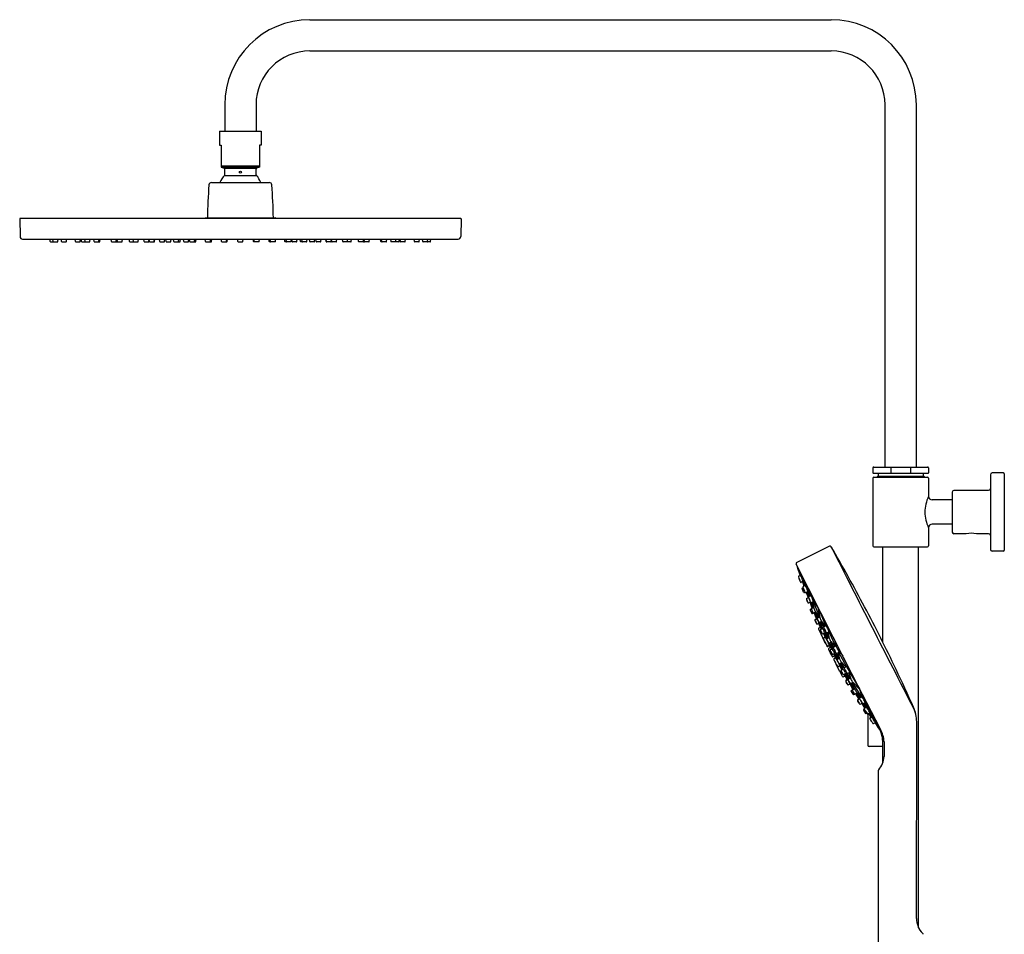
# Model space of a CAD drawing. Units: inches. Extents: x 7217.4 to 7239.8, y 154.5 to 210.2.
# Drawn here: x 7217.4 to 7239.8, y 189.5 to 210.2 of the extents above; entities that cross this region are included whole.
import ezdxf

# ---------------------------------------------------------------- set-up
doc = ezdxf.new("R2010")
doc.units = ezdxf.units.IN
doc.header["$LTSCALE"] = 0.64311
doc.header["$MEASUREMENT"] = 0
doc.layers.get('0').update_dxf_attribs({"color": 255, "linetype": 'CONTINUOUS'})

msp = doc.modelspace()

# ---------------------------------------------------------------- linework, layer by layer
for p, q in [((7224.02, 210.211), (7235.831, 210.211)), ((7224.02, 209.503), (7235.831, 209.503)), ((7222.091, 208.282), (7222.091, 207.683)), ((7222.8, 208.282), (7222.8, 207.683)), ((7237.052, 200.074), (7237.052, 208.282)), ((7237.76, 200.074), (7237.76, 208.282)), ((7221.973, 207.683), (7222.918, 207.683)), ((7221.973, 207.683), (7221.973, 207.368)), ((7222.918, 207.683), (7222.918, 207.368)), ((7221.973, 207.368), (7222.012, 207.368)), ((7222.012, 207.368), (7222.012, 206.868)), ((7222.918, 207.368), (7222.879, 207.368)), ((7222.879, 207.368), (7222.879, 206.868)), ((7222.012, 206.896), (7222.879, 206.896)), ((7222.012, 206.877), (7222.879, 206.877)), ((7222.012, 206.868), (7222.078, 206.844)), ((7222.078, 206.844), (7222.813, 206.844)), ((7222.091, 206.698), (7222.091, 206.825)), ((7222.8, 206.698), (7222.8, 206.825)), ((7222.879, 206.868), (7222.813, 206.844)), ((7222.086, 206.684), (7222.805, 206.684)), ((7221.791, 206.522), (7223.1, 206.522)), ((7217.446, 205.695), (7217.453, 205.296)), ((7217.462, 205.711), (7227.43, 205.711)), ((7221.646, 205.711), (7221.658, 205.722)), ((7221.658, 205.722), (7223.233, 205.722)), ((7223.245, 205.711), (7223.233, 205.722)), ((7227.445, 205.695), (7227.438, 205.296)), ((7217.512, 205.238), (7227.379, 205.238)), ((7218.139, 205.186), (7218.134, 205.238)), ((7218.204, 205.186), (7218.199, 205.238)), ((7218.312, 205.186), (7218.318, 205.238)), ((7218.396, 205.186), (7218.39, 205.238)), ((7218.504, 205.186), (7218.51, 205.238)), ((7218.709, 205.186), (7218.704, 205.238)), ((7218.817, 205.186), (7218.823, 205.238)), ((7218.848, 205.186), (7218.843, 205.238)), ((7218.926, 205.186), (7218.92, 205.238)), ((7219.034, 205.186), (7219.039, 205.238)), ((7219.134, 205.186), (7219.129, 205.238)), ((7219.242, 205.186), (7219.248, 205.238)), ((7219.262, 205.186), (7219.268, 205.238)), ((7219.525, 205.186), (7219.52, 205.238)), ((7219.633, 205.186), (7219.638, 205.238)), ((7219.653, 205.186), (7219.648, 205.238)), ((7219.658, 205.186), (7219.653, 205.238)), ((7219.767, 205.186), (7219.772, 205.238)), ((7219.937, 205.186), (7219.931, 205.238)), ((7220.021, 205.186), (7220.015, 205.238)), ((7220.129, 205.186), (7220.134, 205.238)), ((7220.265, 205.186), (7220.26, 205.238)), ((7220.374, 205.186), (7220.379, 205.238)), ((7220.387, 205.186), (7220.382, 205.238)), ((7220.495, 205.186), (7220.501, 205.238)), ((7220.502, 205.186), (7220.507, 205.238)), ((7220.62, 205.186), (7220.615, 205.238)), ((7220.728, 205.186), (7220.733, 205.238)), ((7220.763, 205.186), (7220.758, 205.238)), ((7220.871, 205.186), (7220.876, 205.238)), ((7220.937, 205.186), (7220.932, 205.238)), ((7221.045, 205.186), (7221.051, 205.238)), ((7221.082, 205.186), (7221.088, 205.238)), ((7221.164, 205.186), (7221.158, 205.238)), ((7221.272, 205.186), (7221.278, 205.238)), ((7221.297, 205.186), (7221.291, 205.238)), ((7221.404, 205.186), (7221.41, 205.238)), ((7221.436, 205.186), (7221.442, 205.238)), ((7221.653, 205.186), (7221.648, 205.238)), ((7221.766, 205.186), (7221.771, 205.238)), ((7221.791, 205.186), (7221.796, 205.238)), ((7222.021, 205.186), (7222.016, 205.238)), ((7222.13, 205.186), (7222.136, 205.238)), ((7222.145, 205.186), (7222.151, 205.238)), ((7222.391, 205.186), (7222.386, 205.238)), ((7222.5, 205.186), (7222.505, 205.238)), ((7222.746, 205.186), (7222.74, 205.238)), ((7222.761, 205.186), (7222.755, 205.238)), ((7222.87, 205.186), (7222.875, 205.238)), ((7223.1, 205.186), (7223.095, 205.238)), ((7223.125, 205.186), (7223.12, 205.238)), ((7223.238, 205.186), (7223.243, 205.238)), ((7223.455, 205.186), (7223.449, 205.238)), ((7223.487, 205.186), (7223.481, 205.238)), ((7223.594, 205.186), (7223.6, 205.238)), ((7223.619, 205.186), (7223.613, 205.238)), ((7223.727, 205.186), (7223.733, 205.238)), ((7223.809, 205.186), (7223.803, 205.238)), ((7223.846, 205.186), (7223.84, 205.238)), ((7223.954, 205.186), (7223.959, 205.238)), ((7224.02, 205.186), (7224.015, 205.238)), ((7224.128, 205.186), (7224.133, 205.238)), ((7224.163, 205.186), (7224.158, 205.238)), ((7224.271, 205.186), (7224.277, 205.238)), ((7224.389, 205.186), (7224.384, 205.238)), ((7224.396, 205.186), (7224.39, 205.238)), ((7224.504, 205.186), (7224.51, 205.238)), ((7224.517, 205.186), (7224.512, 205.238)), ((7224.626, 205.186), (7224.631, 205.238)), ((7224.763, 205.186), (7224.757, 205.238)), ((7224.87, 205.186), (7224.876, 205.238)), ((7224.955, 205.186), (7224.96, 205.238)), ((7225.124, 205.186), (7225.119, 205.238)), ((7225.233, 205.186), (7225.238, 205.238)), ((7225.238, 205.186), (7225.243, 205.238)), ((7225.258, 205.186), (7225.253, 205.238)), ((7225.366, 205.186), (7225.371, 205.238)), ((7225.629, 205.186), (7225.623, 205.238)), ((7225.649, 205.186), (7225.643, 205.238)), ((7225.757, 205.186), (7225.762, 205.238)), ((7225.858, 205.186), (7225.852, 205.238)), ((7225.965, 205.186), (7225.971, 205.238)), ((7226.043, 205.186), (7226.048, 205.238)), ((7226.074, 205.186), (7226.068, 205.238)), ((7226.182, 205.186), (7226.187, 205.238)), ((7226.387, 205.186), (7226.381, 205.238)), ((7226.495, 205.186), (7226.501, 205.238)), ((7226.579, 205.186), (7226.573, 205.238)), ((7226.687, 205.186), (7226.693, 205.238)), ((7226.752, 205.186), (7226.757, 205.238)), ((7218.147, 205.179), (7218.304, 205.179)), ((7218.404, 205.179), (7218.496, 205.179)), ((7218.717, 205.179), (7218.809, 205.179)), ((7218.856, 205.179), (7219.026, 205.179)), ((7219.142, 205.179), (7219.255, 205.179)), ((7219.533, 205.179), (7219.759, 205.179)), ((7219.944, 205.179), (7220.121, 205.179)), ((7220.273, 205.179), (7220.366, 205.179)), ((7220.395, 205.179), (7220.494, 205.179)), ((7220.628, 205.179), (7220.72, 205.179)), ((7220.771, 205.179), (7220.863, 205.179)), ((7220.945, 205.179), (7221.074, 205.179)), ((7221.172, 205.179), (7221.264, 205.179)), ((7221.305, 205.179), (7221.428, 205.179)), ((7221.661, 205.179), (7221.783, 205.179)), ((7222.029, 205.179), (7222.137, 205.179)), ((7222.399, 205.179), (7222.492, 205.179)), ((7222.862, 205.179), (7222.754, 205.179)), ((7223.23, 205.179), (7223.108, 205.179)), ((7223.586, 205.179), (7223.463, 205.179)), ((7223.719, 205.179), (7223.627, 205.179)), ((7223.946, 205.179), (7223.817, 205.179)), ((7224.12, 205.179), (7224.028, 205.179)), ((7224.263, 205.179), (7224.171, 205.179)), ((7224.496, 205.179), (7224.397, 205.179)), ((7224.618, 205.179), (7224.525, 205.179)), ((7224.947, 205.179), (7224.771, 205.179)), ((7225.358, 205.179), (7225.132, 205.179)), ((7225.749, 205.179), (7225.637, 205.179)), ((7226.035, 205.179), (7225.865, 205.179)), ((7226.174, 205.179), (7226.082, 205.179)), ((7226.487, 205.179), (7226.395, 205.179)), ((7226.744, 205.179), (7226.587, 205.179)), ((7236.776, 200.054), (7236.776, 199.944)), ((7236.784, 199.936), (7238.028, 199.936)), ((7236.796, 200.074), (7238.016, 200.074)), ((7236.894, 199.936), (7236.894, 199.867)), ((7237.184, 200.059), (7237.184, 199.944)), ((7237.629, 200.059), (7237.629, 199.944)), ((7237.918, 199.936), (7237.918, 199.867)), ((7238.036, 200.054), (7238.036, 199.944)), ((7239.438, 199.9), (7239.438, 198.208)), ((7239.733, 199.94), (7239.477, 199.94)), ((7239.753, 199.92), (7239.753, 198.188)), ((7236.776, 199.822), (7236.776, 198.286)), ((7236.796, 199.841), (7238.016, 199.841)), ((7236.861, 199.841), (7236.886, 199.867)), ((7236.886, 199.867), (7237.926, 199.867)), ((7237.951, 199.841), (7237.926, 199.867)), ((7238.036, 199.822), (7238.036, 199.408)), ((7238.572, 199.507), (7238.572, 198.601)), ((7239.398, 199.546), (7238.611, 199.546)), ((7238.572, 199.33), (7238.115, 199.33)), ((7238.572, 198.778), (7238.115, 198.778)), ((7238.036, 198.7), (7238.036, 198.286)), ((7238.888, 198.562), (7238.611, 198.562)), ((7239.398, 198.562), (7239.121, 198.562)), ((7235.792, 198.281), (7235.05, 197.91)), ((7236.796, 198.267), (7238.016, 198.267)), ((7237.001, 196.101), (7237.001, 198.267)), ((7237.812, 189.632), (7237.812, 198.267)), ((7239.733, 198.168), (7239.477, 198.168)), ((7236.155, 195.669), (7235.037, 197.87)), ((7235.07, 197.795), (7236.936, 194.138)), ((7235.13, 197.622), (7235.07, 197.795)), ((7235.142, 197.614), (7235.119, 197.7)), ((7235.093, 197.603), (7235.137, 197.626)), ((7235.148, 197.463), (7235.192, 197.484)), ((7235.234, 197.41), (7235.15, 197.638)), ((7235.18, 197.477), (7235.151, 197.463)), ((7235.18, 197.478), (7235.214, 197.378)), ((7235.185, 197.508), (7235.237, 197.39)), ((7235.217, 197.38), (7235.186, 197.481)), ((7235.195, 197.467), (7235.224, 197.383)), ((7235.225, 197.491), (7235.253, 197.376)), ((7235.205, 197.24), (7235.172, 197.32)), ((7235.178, 197.335), (7235.194, 197.344)), ((7235.197, 197.369), (7235.246, 197.395)), ((7235.222, 197.234), (7235.234, 197.24)), ((7235.253, 197.229), (7235.3, 197.252)), ((7235.267, 197.233), (7235.259, 197.229)), ((7235.314, 197.118), (7235.267, 197.236)), ((7235.267, 197.233), (7235.311, 197.117)), ((7235.357, 197.185), (7235.272, 197.399)), ((7235.274, 197.239), (7235.31, 197.137)), ((7235.316, 197.139), (7235.288, 197.246)), ((7235.291, 197.28), (7235.357, 197.163)), ((7235.301, 197.234), (7235.332, 197.15)), ((7235.274, 197.097), (7235.318, 197.12)), ((7235.318, 196.995), (7235.359, 197.016)), ((7235.32, 196.995), (7235.351, 197.01)), ((7235.321, 197.144), (7235.37, 197.171)), ((7235.351, 197.012), (7235.395, 196.893)), ((7235.403, 196.876), (7235.354, 197.013)), ((7235.356, 197.014), (7235.361, 197.003)), ((7235.357, 197.022), (7235.425, 196.887)), ((7235.379, 197.006), (7235.427, 197.029)), ((7235.423, 196.908), (7235.385, 197.009)), ((7235.41, 197.021), (7235.441, 196.879)), ((7235.417, 197.059), (7235.529, 196.895)), ((7235.428, 197.011), (7235.556, 196.693)), ((7235.357, 196.838), (7235.393, 196.759)), ((7235.362, 196.854), (7235.384, 196.865)), ((7235.388, 196.868), (7235.434, 196.893)), ((7235.409, 196.753), (7235.445, 196.771)), ((7235.434, 196.767), (7235.476, 196.788)), ((7235.445, 196.77), (7235.44, 196.767)), ((7235.504, 196.639), (7235.444, 196.772)), ((7235.501, 196.637), (7235.451, 196.754)), ((7235.499, 196.658), (7235.452, 196.776)), ((7235.467, 196.783), (7235.516, 196.624)), ((7235.471, 196.804), (7235.556, 196.667)), ((7235.529, 196.652), (7235.479, 196.77)), ((7235.529, 196.895), (7235.576, 196.661)), ((7235.702, 196.497), (7235.567, 196.82)), ((7235.467, 196.62), (7235.509, 196.641)), ((7235.515, 196.519), (7235.553, 196.538)), ((7235.517, 196.519), (7235.546, 196.534)), ((7235.57, 196.674), (7235.521, 196.648)), ((7235.545, 196.556), (7235.625, 196.413)), ((7235.545, 196.535), (7235.577, 196.462)), ((7235.548, 196.536), (7235.603, 196.402)), ((7235.616, 196.572), (7235.568, 196.549)), ((7235.623, 196.433), (7235.573, 196.551)), ((7235.642, 196.406), (7235.6, 196.564)), ((7235.696, 196.473), (7235.61, 196.586)), ((7235.618, 196.548), (7235.661, 196.453)), ((7235.54, 196.408), (7235.594, 196.296)), ((7235.545, 196.424), (7235.586, 196.445)), ((7235.558, 196.521), (7235.61, 196.406)), ((7235.591, 196.396), (7235.637, 196.419)), ((7235.616, 196.316), (7235.6, 196.308)), ((7235.64, 196.296), (7235.683, 196.317)), ((7235.657, 196.304), (7235.69, 196.232)), ((7235.666, 196.457), (7235.717, 196.484)), ((7235.719, 196.179), (7235.672, 196.312)), ((7235.678, 196.328), (7235.767, 196.198)), ((7235.721, 196.32), (7235.768, 196.218)), ((7235.73, 196.321), (7235.781, 196.346)), ((7235.79, 196.189), (7235.759, 196.335)), ((7235.783, 196.327), (7235.924, 196.034)), ((7235.595, 196.292), (7235.674, 196.131)), ((7235.701, 196.216), (7235.66, 196.195)), ((7235.685, 196.298), (7235.74, 196.184)), ((7235.781, 196.205), (7235.734, 196.181)), ((7235.83, 196.105), (7235.784, 196.082)), ((7235.843, 195.969), (7235.788, 196.084)), ((7235.815, 196.097), (7235.864, 195.939)), ((7235.823, 196.122), (7235.916, 196.009)), ((7235.832, 196.085), (7235.882, 195.988)), ((7235.952, 195.998), (7235.919, 196.131)), ((7235.79, 196.031), (7235.751, 196.011)), ((7235.788, 196.028), (7235.754, 196.011)), ((7235.773, 196.068), (7235.846, 195.95)), ((7235.814, 195.985), (7235.773, 195.964)), ((7235.796, 196.012), (7235.81, 195.983)), ((7235.856, 195.955), (7235.814, 195.933)), ((7235.938, 196.021), (7235.887, 195.994)), ((7236.001, 195.731), (7235.902, 195.865)), ((7236.012, 195.876), (7235.959, 195.851)), ((7236.025, 195.723), (7235.989, 195.865)), ((7236.001, 195.901), (7236.092, 195.793)), ((7236.167, 195.57), (7236.014, 195.857)), ((7235.91, 195.849), (7235.868, 195.828)), ((7235.91, 195.797), (7235.869, 195.777)), ((7235.932, 195.751), (7235.894, 195.731)), ((7235.929, 195.75), (7235.895, 195.733)), ((7235.952, 195.714), (7235.9, 195.844)), ((7235.92, 195.766), (7235.906, 195.795)), ((7235.914, 195.83), (7235.974, 195.718)), ((7236.001, 195.753), (7235.952, 195.85)), ((7236.015, 195.739), (7235.969, 195.715)), ((7236.068, 195.64), (7236.021, 195.617)), ((7236.105, 195.485), (7236.053, 195.633)), ((7236.06, 195.657), (7236.159, 195.545)), ((7236.433, 195.125), (7236.155, 195.669)), ((7236.155, 195.669), (7236.155, 195.669)), ((7236.028, 195.439), (7235.944, 195.598)), ((7236.029, 195.569), (7235.988, 195.549)), ((7236.01, 195.606), (7236.089, 195.489)), ((7236.086, 195.508), (7236.026, 195.62)), ((7236.089, 195.326), (7236.031, 195.435)), ((7236.074, 195.482), (7236.035, 195.551)), ((7236.06, 195.442), (7236.044, 195.434)), ((7236.057, 195.473), (7236.1, 195.495)), ((7236.125, 195.524), (7236.07, 195.622)), ((7236.131, 195.53), (7236.181, 195.557)), ((7236.147, 195.41), (7236.25, 195.282)), ((7236.202, 195.399), (7236.255, 195.424)), ((7236.233, 195.414), (7236.274, 195.278)), ((7236.105, 195.321), (7236.146, 195.341)), ((7236.109, 195.375), (7236.155, 195.397)), ((7236.197, 195.257), (7236.122, 195.381)), ((7236.191, 195.274), (7236.129, 195.384)), ((7236.211, 195.243), (7236.144, 195.392)), ((7236.194, 195.256), (7236.154, 195.324)), ((7236.159, 195.378), (7236.224, 195.268)), ((7236.164, 195.24), (7236.202, 195.259)), ((7236.165, 195.242), (7236.194, 195.257)), ((7236.248, 195.306), (7236.197, 195.398)), ((7236.266, 195.29), (7236.219, 195.266)), ((7236.257, 195.404), (7236.47, 195.051)), ((7236.321, 195.193), (7236.272, 195.169)), ((7236.367, 195.036), (7236.307, 195.186)), ((7236.48, 195.031), (7236.315, 195.206)), ((7236.217, 195.142), (7236.259, 195.163)), ((7236.348, 195.045), (7236.249, 195.179)), ((7236.251, 195.159), (7236.316, 195.05)), ((7236.254, 195.161), (7236.326, 195.034)), ((7236.266, 195.145), (7236.334, 195.037)), ((7236.28, 195.173), (7236.345, 195.063)), ((7236.328, 194.924), (7236.285, 195)), ((7236.29, 195.017), (7236.326, 195.035)), ((7236.316, 195.028), (7236.358, 195.05)), ((7236.325, 195.036), (7236.32, 195.033)), ((7236.51, 194.88), (7236.329, 195.17)), ((7236.507, 194.859), (7236.41, 194.968)), ((7236.944, 194.133), (7236.433, 195.125)), ((7236.541, 194.842), (7236.48, 195.031)), ((7236.343, 194.919), (7236.366, 194.93)), ((7236.371, 194.932), (7236.418, 194.955)), ((7236.386, 194.939), (7236.467, 194.818)), ((7236.464, 194.817), (7236.395, 194.923)), ((7236.476, 194.816), (7236.408, 194.95)), ((7236.423, 194.937), (7236.482, 194.846)), ((7236.432, 194.8), (7236.473, 194.821)), ((7236.433, 194.802), (7236.463, 194.818)), ((7236.47, 194.819), (7236.463, 194.831)), ((7236.476, 194.843), (7236.523, 194.868)), ((7236.554, 194.714), (7236.604, 194.739)), ((7236.488, 194.704), (7236.532, 194.726)), ((7236.594, 194.618), (7236.526, 194.723)), ((7236.529, 194.724), (7236.596, 194.617)), ((7236.603, 194.62), (7236.541, 194.709)), ((7236.546, 194.713), (7236.616, 194.627)), ((7236.563, 194.564), (7236.608, 194.491)), ((7236.614, 194.645), (7236.565, 194.72)), ((7236.568, 194.581), (7236.58, 194.588)), ((7236.582, 194.61), (7236.628, 194.634)), ((7236.594, 194.618), (7236.586, 194.615)), ((7236.645, 194.61), (7236.59, 194.732)), ((7236.608, 194.719), (7236.774, 194.455)), ((7236.8, 194.405), (7236.701, 194.523)), ((7236.623, 194.486), (7236.64, 194.494)), ((7236.66, 194.481), (7236.661, 193.771)), ((7236.662, 194.482), (7236.712, 194.506)), ((7236.74, 194.403), (7236.68, 194.49)), ((7236.682, 194.492), (7236.746, 194.407)), ((7236.739, 194.422), (7236.689, 194.495)), ((7236.767, 194.389), (7236.703, 194.501)), ((7236.708, 194.387), (7236.752, 194.41)), ((7236.739, 194.404), (7236.71, 194.389)), ((7236.717, 194.487), (7236.893, 194.221)), ((7236.827, 194.293), (7236.911, 194.187)), ((7237.766, 189.846), (7237.768, 194.303)), ((7236.789, 194.26), (7236.834, 194.282)), ((7237.002, 193.372), (7237, 194.007)), ((7237.029, 193.848), (7237.029, 193.513)), ((7236.989, 193.74), (7236.69, 193.742)), ((7236.899, 188.915), (7236.899, 193.196))]:
    msp.add_line(p, q)
msp.add_circle((7222.446, 206.758), 0.0236)
for centre, radius, start, end in [((7224.02, 208.282), 1.929, 90, 180), ((7235.831, 208.282), 1.929, 0, 90), ((7224.02, 208.282), 1.22, 90, 180), ((7235.831, 208.282), 1.22, 0, 90), ((7222.072, 206.825), 0.0197, 360, 69.9997), ((7222.82, 206.825), 0.0197, 110.0003, 180), ((7222.446, 206.342), 0.496, 136.4854, 158.8229), ((7222.072, 206.698), 0.0197, 316.4854, 360), ((7222.82, 206.698), 0.0197, 180, 223.5146), ((7222.446, 206.342), 0.496, 21.1771, 43.5146), ((7233.857, 205.524), 12.161, 175.5518, 179.0651), ((7221.791, 206.463), 0.059, 90, 175.5518), ((7223.1, 206.463), 0.059, 4.4482, 90), ((7211.034, 205.524), 12.161, 0.9349, 4.4482), ((7217.462, 205.695), 0.0157, 90, 181), ((7227.43, 205.695), 0.0157, 359, 90), ((7217.512, 205.297), 0.059, 181, 270), ((7227.379, 205.297), 0.059, 270, 359), ((7218.147, 205.187), 0.008, 186, 270), ((7218.212, 205.187), 0.008, 186, 270), ((7218.304, 205.187), 0.008, 270, 354), ((7218.404, 205.187), 0.008, 186, 270), ((7218.496, 205.187), 0.008, 270, 354), ((7218.717, 205.187), 0.008, 186, 270), ((7218.809, 205.187), 0.008, 270, 354), ((7218.856, 205.187), 0.008, 186, 270), ((7218.934, 205.187), 0.008, 186, 270), ((7219.026, 205.187), 0.008, 270, 354), ((7219.142, 205.187), 0.008, 186, 270), ((7219.235, 205.187), 0.008, 270, 354), ((7219.255, 205.187), 0.008, 270, 354), ((7219.533, 205.187), 0.008, 186, 270), ((7219.625, 205.187), 0.008, 270, 354), ((7219.661, 205.187), 0.008, 186, 270), ((7219.666, 205.187), 0.008, 186, 270), ((7219.759, 205.187), 0.008, 270, 354), ((7219.944, 205.187), 0.008, 186, 270), ((7220.029, 205.187), 0.008, 186, 270), ((7220.121, 205.187), 0.008, 270, 354), ((7220.273, 205.187), 0.008, 186, 270), ((7220.366, 205.187), 0.008, 270, 354), ((7220.395, 205.187), 0.008, 186, 270), ((7220.487, 205.187), 0.008, 270, 354), ((7220.494, 205.187), 0.008, 270, 354), ((7220.628, 205.187), 0.008, 186, 270), ((7220.72, 205.187), 0.008, 270, 354), ((7220.771, 205.187), 0.008, 186, 270), ((7220.863, 205.187), 0.008, 270, 354), ((7220.945, 205.187), 0.008, 186, 270), ((7221.037, 205.187), 0.008, 270, 354), ((7221.074, 205.187), 0.008, 270, 354), ((7221.172, 205.187), 0.008, 186, 270), ((7221.264, 205.187), 0.008, 270, 354), ((7221.305, 205.187), 0.008, 186, 270), ((7221.397, 205.187), 0.008, 270, 354), ((7221.428, 205.187), 0.008, 270, 354), ((7221.661, 205.187), 0.008, 186, 270), ((7221.758, 205.187), 0.008, 270, 354), ((7221.783, 205.187), 0.008, 270, 354), ((7222.029, 205.187), 0.008, 186, 270), ((7222.122, 205.187), 0.008, 270, 354), ((7222.137, 205.187), 0.008, 270, 354), ((7222.399, 205.187), 0.008, 186, 270), ((7222.492, 205.187), 0.008, 270, 354), ((7222.754, 205.187), 0.008, 186, 270), ((7222.769, 205.187), 0.008, 186, 270), ((7222.862, 205.187), 0.008, 270, 354), ((7223.108, 205.187), 0.008, 186, 270), ((7223.133, 205.187), 0.008, 186, 270), ((7223.23, 205.187), 0.008, 270, 354), ((7223.463, 205.187), 0.008, 186, 270), ((7223.495, 205.187), 0.008, 186, 270), ((7223.586, 205.187), 0.008, 270, 354), ((7223.627, 205.187), 0.008, 186, 270), ((7223.719, 205.187), 0.008, 270, 354), ((7223.817, 205.187), 0.008, 186, 270), ((7223.854, 205.187), 0.008, 186, 270), ((7223.946, 205.187), 0.008, 270, 354), ((7224.028, 205.187), 0.008, 186, 270), ((7224.12, 205.187), 0.008, 270, 354), ((7224.171, 205.187), 0.008, 186, 270), ((7224.263, 205.187), 0.008, 270, 354), ((7224.397, 205.187), 0.008, 186, 270), ((7224.404, 205.187), 0.008, 186, 270), ((7224.496, 205.187), 0.008, 270, 354), ((7224.525, 205.187), 0.008, 186, 270), ((7224.618, 205.187), 0.008, 270, 354), ((7224.771, 205.187), 0.008, 186, 270), ((7224.862, 205.187), 0.008, 270, 354), ((7224.947, 205.187), 0.008, 270, 354), ((7225.132, 205.187), 0.008, 186, 270), ((7225.225, 205.187), 0.008, 270, 354), ((7225.23, 205.187), 0.008, 270, 354), ((7225.266, 205.187), 0.008, 186, 270), ((7225.358, 205.187), 0.008, 270, 354), ((7225.637, 205.187), 0.008, 186, 270), ((7225.657, 205.187), 0.008, 186, 270), ((7225.749, 205.187), 0.008, 270, 354), ((7225.865, 205.187), 0.008, 186, 270), ((7225.957, 205.187), 0.008, 270, 354), ((7226.035, 205.187), 0.008, 270, 354), ((7226.082, 205.187), 0.008, 186, 270), ((7226.174, 205.187), 0.008, 270, 354), ((7226.395, 205.187), 0.008, 186, 270), ((7226.487, 205.187), 0.008, 270, 354), ((7226.587, 205.187), 0.008, 186, 270), ((7226.679, 205.187), 0.008, 270, 354), ((7226.744, 205.187), 0.008, 270, 354), ((7236.796, 200.054), 0.0197, 90, 180), ((7236.784, 199.944), 0.008, 180, 270), ((7237.209, 200.058), 0.0258, 141.9596, 177.6815), ((7237.201, 199.944), 0.0172, 180, 207.2616), ((7237.603, 200.058), 0.0258, 2.3185, 38.0404), ((7237.612, 199.944), 0.0172, 332.7384, 360), ((7238.016, 200.054), 0.0197, 0, 90), ((7238.028, 199.944), 0.008, 270, 0), ((7239.477, 199.9), 0.0394, 90, 180), ((7239.733, 199.92), 0.0197, 0, 90), ((7236.796, 199.822), 0.0197, 90, 180), ((7238.016, 199.822), 0.0197, 0, 90), ((7238.611, 199.507), 0.0394, 90, 180), ((7239.398, 199.586), 0.0394, 270, 0), ((7238.835, 199.03), 0.884, 154.652, 178.4436), ((7238.115, 199.408), 0.0788, 180, 270), ((7238.835, 199.078), 0.884, 181.5564, 205.348), ((7238.115, 198.7), 0.0788, 90, 180), ((7238.611, 198.601), 0.0394, 180, 270), ((7238.888, 198.57), 0.008, 270, 283.2675), ((7239.005, 198.077), 0.498, 76.7325, 103.2675), ((7239.121, 198.57), 0.008, 256.7325, 270), ((7239.398, 198.523), 0.0394, 360, 90), ((7235.805, 198.254), 0.0295, 30.1681, 116.5343), ((7202.493, 178.891), 38.561, 27.848, 30.1681), ((7635.85, 399.812), 447.923, 206.74048, 207.26586), ((7236.796, 198.286), 0.0197, 180, 270), ((7238.016, 198.286), 0.0197, 270, 360), ((7239.477, 198.208), 0.0394, 180, 270), ((7239.733, 198.188), 0.0197, 270, 0), ((7235.063, 197.884), 0.0295, 116.5343, 206.9219), ((7235.089, 197.799), 0.0198, 163.0894, 191.2257), ((7235.751, 197.85), 0.655, 198.4166, 200.0698), ((7235.132, 197.644), 0.00262, 178.74, 198.4166), ((7234.685, 197.441), 0.489, 20.1186, 24.632), ((7235.099, 197.592), 0.012, 118.0344, 197.7807), ((7236.534, 198.052), 1.519, 197.7807, 202.6039), ((7235.534, 197.684), 0.452, 197.2407, 203.2285), ((7234.701, 197.377), 0.437, 17.1336, 23.3356), ((7235.143, 197.473), 0.012, 202.6039, 296.0344), ((7234.48, 197.287), 0.738, 17.9696, 25.8321), ((7235.146, 197.473), 0.0117, 264.1935, 296.0067), ((7234.95, 197.42), 0.251, 11.6681, 22.099), ((7235.078, 197.433), 0.121, 16.4824, 24.2912), ((7235.19, 197.47), 0.00546, 326.6778, 12.9088), ((7235.184, 197.325), 0.012, 118.0344, 202.2659), ((7235.203, 197.358), 0.012, 118.0344, 195.6265), ((7235.876, 197.547), 0.711, 195.6265, 206.0399), ((7235.216, 197.245), 0.012, 202.2659, 296.0344), ((7235.412, 197.37), 0.212, 194.6895, 207.4421), ((7235.033, 197.224), 0.197, 14.1703, 27.9613), ((7235.235, 197.407), 0.00355, 24.4472, 110.0098), ((7213.625, 190.302), 22.749, 18.16, 18.2088), ((7235.248, 197.24), 0.012, 206.0399, 296.0344), ((7235.104, 197.329), 0.157, 15.1933, 30.6715), ((7235.254, 197.24), 0.0119, 257.0529, 295.9974), ((7234.751, 197.116), 0.565, 16.8375, 26.7398), ((7235.301, 197.237), 0.0344, 181.6294, 185.6176), ((7235.115, 197.209), 0.19, 9.4254, 21.874), ((7235.354, 197.271), 0.0645, 200.2387, 215.264), ((7235.296, 197.238), 0.00683, 320.0148, 13.0074), ((7235.279, 197.087), 0.012, 117.5344, 200.1296), ((7236.308, 197.464), 1.107, 200.1296, 204.6979), ((7235.734, 197.227), 0.486, 199.7081, 205.2841), ((7234.84, 196.856), 0.483, 19.6952, 25.2971), ((7235.313, 197.006), 0.012, 204.6979, 296.5344), ((7235.319, 197.14), 0.00938, 199.2475, 244.3921), ((7235.326, 197.134), 0.012, 118.0344, 195.185), ((7235.316, 197.007), 0.0127, 264.219, 291.5364), ((7235.838, 197.272), 0.542, 195.185, 208.8815), ((7235.466, 197.121), 0.137, 192.2425, 212.0592), ((7235.211, 197.018), 0.142, 12.5605, 31.7413), ((7235.11, 196.924), 0.265, 18.4817, 22.6633), ((7235.358, 197.183), 0.00256, 68.457, 126.0485), ((7235.893, 197.342), 0.56, 196.3355, 198.332), ((7235.295, 197.123), 0.089, 21.4726, 44.1361), ((7235.371, 197.001), 0.00944, 151.3985, 201.8754), ((7235.325, 196.997), 0.0385, 5.8434, 17.2496), ((7235.361, 197), 0.00256, 295.7158, 5.8434), ((7274.985, 212.907), 42.698, 201.8754, 202.0465), ((7235.374, 197.017), 0.012, 208.8815, 296.0344), ((7234.91, 196.915), 0.527, 16.3544, 27.2203), ((7235.191, 196.965), 0.244, 13.1491, 23.6647), ((7235.223, 196.897), 0.235, 29.083, 33.2476), ((7235.428, 197.012), 0.00163, 292.5206, 333.0162), ((7235.411, 197.016), 0.0185, 346.1905, 14.7856), ((7235.367, 196.843), 0.012, 117.5344, 204.5272), ((7235.394, 196.858), 0.012, 117.5344, 199.0955), ((7235.938, 197.046), 0.588, 199.0955, 207.7749), ((7235.404, 196.764), 0.012, 204.5272, 296.5344), ((7235.405, 196.896), 0.00986, 200.6657, 228.7471), ((7235.428, 196.778), 0.012, 207.7749, 296.5344), ((7235.429, 196.907), 0.0057, 174.7493, 190.9677), ((7235.424, 196.907), 0.00132, 52.7762, 123.5983), ((7235.492, 196.92), 0.0696, 190.9677, 194.433), ((7235.986, 197.047), 0.58, 194.433, 195.7816), ((7235.385, 196.872), 0.0539, 20.4554, 41.9306), ((7234.847, 196.603), 0.655, 18.4507, 26.0432), ((7235.434, 196.778), 0.0119, 273.8694, 296.5343), ((7235.459, 196.758), 0.00888, 173.6951, 203.2501), ((7235.226, 196.71), 0.263, 14.3951, 22.5272), ((7235.588, 196.844), 0.132, 206.6213, 214.1383), ((7235.475, 196.774), 0.00539, 320.4298, 16.3869), ((7201.312, 178.267), 39.897, 25.5729, 27.848), ((7235.473, 196.609), 0.012, 117.5344, 203.1896), ((7236.827, 197.189), 1.485, 203.1896, 206.5703), ((7236.073, 196.839), 0.653, 202.8449, 206.983), ((7234.954, 196.319), 0.582, 22.5906, 27.2374), ((7235.27, 196.563), 0.248, 17.9877, 22.4789), ((7235.499, 196.657), 0.0014, 34.341, 102.5388), ((7235.51, 196.53), 0.012, 206.5703, 296.5344), ((7235.344, 196.564), 0.182, 19.3479, 30.8219), ((7235.527, 196.638), 0.012, 118.0344, 199.3505), ((7235.963, 196.791), 0.474, 199.3505, 210.034), ((7235.127, 196.417), 0.441, 18.3226, 28.0583), ((7235.696, 196.667), 0.179, 196.876, 212.0185), ((7235.396, 196.53), 0.155, 15.681, 33.2135), ((7235.267, 196.422), 0.309, 20.942, 25.6741), ((7235.336, 196.422), 0.243, 24.0747, 28.285), ((7235.563, 196.559), 0.012, 210.034, 296.0344), ((7235.556, 196.693), 0.000998, 65.8309, 186.2397), ((7235.675, 196.705), 0.12, 185.8398, 197.2873), ((7235.442, 196.492), 0.12, 15.5901, 19.6262), ((7235.555, 196.689), 0.00447, 46.6801, 70.5368), ((7235.543, 196.676), 0.0229, 25.694, 46.783), ((7235.549, 196.522), 0.0092, 358.0893, 12.9197), ((7235.323, 196.541), 0.281, 24.3624, 31.1059), ((7235.099, 196.398), 0.545, 18.8008, 28.2905), ((7236.001, 196.819), 0.471, 212.4966, 214.6803), ((7235.632, 196.564), 0.0215, 214.6803, 225.4881), ((7235.564, 196.553), 0.0551, 355.8919, 22.8265), ((7235.618, 196.549), 0.00122, 225.4881, 329.2772), ((7235.512, 196.531), 0.0123, 263.6087, 294.1875), ((7235.551, 196.413), 0.012, 117.6117, 205.8634), ((7235.557, 196.522), 0.000877, 298.54, 3.8541), ((7235.586, 196.466), 0.00976, 203.2495, 235.9108), ((7235.597, 196.385), 0.012, 117.5344, 202.9974), ((7236.409, 196.73), 0.895, 202.9974, 208.6583), ((7235.606, 196.297), 0.012, 117.6116, 206.0283), ((7235.91, 196.488), 0.339, 201.7856, 209.769), ((7235.303, 196.194), 0.337, 21.757, 29.7977), ((7235.625, 196.431), 0.00317, 77.8143, 131.7147), ((7235.639, 196.442), 0.018, 206.5386, 221.5785), ((7235.635, 196.307), 0.012, 208.6583, 296.5344), ((7235.604, 196.407), 0.0352, 20.6836, 50.9665), ((7235.51, 196.387), 0.123, 13.5603, 20.2685), ((7236.213, 196.631), 0.614, 200.1732, 202.0539), ((7235.496, 196.294), 0.183, 13.083, 35.757), ((7235.671, 196.446), 0.012, 118.1055, 195.9007), ((7236.056, 196.556), 0.412, 195.9007, 214.0224), ((7235.573, 196.272), 0.119, 15.6891, 32.149), ((7235.615, 196.265), 0.0773, 24.9877, 38.4424), ((7235.783, 196.428), 0.106, 192.2295, 217.9197), ((7235.598, 196.342), 0.103, 11.8677, 38.2815), ((7235.682, 196.303), 0.00519, 300.3022, 17.2469), ((7235.718, 196.495), 0.0165, 176.2756, 188.1426), ((7235.703, 196.496), 0.0019, 56.77, 176.2756), ((7235.803, 196.507), 0.102, 188.1426, 196.6085), ((7235.66, 196.441), 0.0719, 24.8965, 51.7633), ((7235.725, 196.332), 0.012, 214.0224, 296.0344), ((7235.298, 196.22), 0.496, 17.9639, 30.4298), ((7235.576, 196.272), 0.217, 16.9761, 27.4572), ((7235.818, 196.37), 0.0547, 211.1272, 230.4892), ((7235.774, 196.333), 0.0105, 326.9573, 15.9295), ((7235.666, 196.184), 0.012, 117.6063, 204.8462), ((7238.63, 197.556), 3.278, 204.8462, 208.0185), ((7235.688, 196.138), 0.0154, 206.0283, 243.2419), ((7236.504, 196.499), 0.904, 204.6862, 208.1808), ((7234.884, 195.694), 0.906, 24.6903, 28.1767), ((7231.849, 194.646), 4.155, 22.1695, 22.4356), ((7235.69, 196.23), 0.0016, 19.5249, 86.6534), ((7235.42, 196.049), 0.326, 23.3265, 33.8544), ((7235.28, 195.921), 0.509, 26.844, 30.3703), ((7235.74, 196.17), 0.012, 117.5344, 200.0226), ((7236.124, 196.31), 0.42, 200.0226, 212.2535), ((7235.883, 196.192), 0.151, 197.1186, 215.121), ((7235.62, 196.063), 0.146, 16.8248, 35.4147), ((7233.971, 195.333), 1.946, 22.2123, 23.2474), ((7235.769, 196.217), 0.00182, 58.2231, 148.0989), ((7235.855, 196.229), 0.0878, 187.7045, 199.1756), ((7235.778, 196.092), 0.012, 212.2535, 296.5344), ((7235.764, 196.206), 0.0133, 39.9607, 63.0489), ((7235.655, 196.124), 0.15, 25.3334, 37.1571), ((7235.528, 196.02), 0.312, 18.8615, 32.6821), ((7236.091, 196.29), 0.332, 215.0831, 217.5695), ((7235.71, 196.067), 0.125, 9.2855, 25.7163), ((7235.842, 196.099), 0.0173, 217.5695, 232.1221), ((7235.832, 196.087), 0.00186, 257.8815, 359.4259), ((7235.746, 196.022), 0.012, 208.0185, 296.4571), ((7235.749, 196.02), 0.0102, 261.8881, 296.4572), ((7235.779, 195.953), 0.012, 117.6118, 204.7006), ((7237.538, 196.764), 1.949, 204.7404, 207.5828), ((7235.481, 195.913), 0.331, 20.8227, 28.0959), ((7228.864, 192.533), 7.756, 26.6513, 26.7939), ((7238.828, 197.121), 3.228, 199.7499, 200.0536), ((7235.792, 196.013), 0.00413, 344.3893, 20.0536), ((7236.289, 196.117), 0.542, 204.5555, 207.4384), ((7235.316, 195.619), 0.553, 26.1145, 29.5698), ((7235.801, 195.998), 0.00276, 36.3574, 75.7624), ((7235.274, 195.588), 0.67, 32.3242, 37.854), ((7235.82, 195.922), 0.012, 117.5673, 203.3651), ((7236.414, 196.179), 0.66, 203.3651, 207.211), ((7236.381, 196.149), 0.638, 206.1409, 209.137), ((7237.46, 196.676), 1.839, 206.2778, 209.1006), ((7235.385, 195.641), 0.481, 24.1259, 27.3683), ((7235.989, 195.965), 0.182, 201.0461, 208.4993), ((7235.656, 195.795), 0.193, 25.7353, 32.7715), ((7236.46, 196.189), 0.705, 206.2233, 210.3746), ((7236.036, 195.974), 0.229, 204.7303, 212.3766), ((7235.625, 195.766), 0.234, 21.341, 28.8132), ((7235.851, 195.969), 0.00732, 182.9079, 196.5203), ((7235.844, 195.967), 0.00258, 39.4634, 113.4357), ((7235.931, 195.993), 0.0909, 196.5203, 199.2052), ((7236.22, 196.094), 0.397, 199.2052, 201.0501), ((7235.743, 195.886), 0.132, 24.0017, 38.5506), ((7235.433, 195.673), 0.506, 26.438, 31.746), ((7235.893, 195.983), 0.012, 118.0344, 195.9508), ((7236.18, 196.065), 0.311, 195.9508, 208.112), ((7235.43, 195.672), 0.51, 22.0628, 26.3498), ((7235.994, 195.963), 0.0943, 192.101, 209.8043), ((7235.833, 195.881), 0.0926, 23.7707, 42.2082), ((7235.787, 195.798), 0.132, 15.2506, 29.7996), ((7236.19, 196.045), 0.311, 203.9529, 217.8504), ((7235.997, 195.954), 0.0934, 204.1796, 221.7368), ((7235.84, 195.874), 0.0896, 11.4691, 29.3698), ((7235.927, 196.032), 0.00417, 143.4492, 181.9846), ((7235.983, 196.033), 0.0598, 181.9846, 198.4181), ((7235.926, 196.031), 0.00303, 57.6052, 123.5481), ((7235.831, 195.942), 0.133, 23.9377, 43.5157), ((7235.954, 195.862), 0.012, 217.8504, 295.7668), ((7235.715, 195.821), 0.296, 24.9731, 36.4341), ((7235.74, 195.822), 0.273, 17.1729, 27.0567), ((7235.885, 195.836), 0.133, 10.2855, 29.8636), ((7236.048, 195.905), 0.0598, 215.3831, 231.8167), ((7236.014, 195.861), 0.00417, 231.8167, 270.3521), ((7236.013, 195.86), 0.00303, 290.2531, 356.196), ((7235.862, 195.839), 0.012, 210.4361, 296.234), ((7235.863, 195.787), 0.012, 209.1006, 296.1895), ((7235.899, 195.72), 0.012, 117.3442, 205.7828), ((7238.84, 197.141), 3.278, 205.7828, 208.9551), ((7235.9, 195.724), 0.0102, 117.344, 151.9132), ((7235.27, 195.596), 0.67, 15.9473, 21.477), ((7236.237, 196.06), 0.397, 212.7511, 214.5961), ((7235.985, 195.886), 0.0909, 214.5961, 217.2809), ((7235.919, 195.836), 0.00732, 217.2809, 230.8934), ((7235.913, 195.832), 0.00258, 300.3656, 14.3379), ((7235.912, 195.779), 0.00276, 338.0388, 17.4439), ((7236.732, 196.05), 0.904, 205.6205, 209.1151), ((7235.126, 195.218), 0.906, 25.6245, 29.111), ((7235.919, 195.763), 0.00413, 33.7476, 69.412), ((7229.019, 192.227), 7.756, 27.0073, 27.15), ((7238.607, 197.558), 3.228, 213.7476, 214.0514), ((7235.655, 195.571), 0.331, 25.7053, 32.9786), ((7234.294, 194.694), 1.946, 30.5538, 31.589), ((7235.975, 195.705), 0.012, 117.2669, 201.5477), ((7236.355, 195.855), 0.42, 201.5477, 213.7786), ((7236.117, 195.731), 0.151, 198.6803, 216.6827), ((7235.858, 195.594), 0.146, 18.3865, 36.9764), ((7235.542, 195.404), 0.509, 23.431, 26.9573), ((7236.002, 195.751), 0.00186, 54.3754, 155.9198), ((7236.018, 195.753), 0.0173, 181.6792, 196.2318), ((7236.32, 195.84), 0.332, 196.2318, 198.7181), ((7235.914, 195.665), 0.125, 28.085, 44.5157), ((7235.769, 195.545), 0.312, 21.1192, 34.9397), ((7236.131, 195.685), 0.0878, 214.6257, 226.0968), ((7235.928, 195.586), 0.15, 16.6442, 28.4678), ((7235.958, 195.605), 0.0154, 170.5593, 207.773), ((7235.982, 195.56), 0.012, 208.9551, 296.195), ((7236.015, 195.628), 0.012, 213.7786, 296.2668), ((7235.729, 195.441), 0.326, 19.9469, 30.4748), ((7232.487, 193.388), 4.155, 31.3657, 31.6318), ((7236.039, 195.445), 0.012, 207.773, 296.1897), ((7236.034, 195.552), 0.0016, 327.1479, 34.2764), ((7236.063, 195.462), 0.012, 117.2668, 205.1429), ((7236.862, 195.837), 0.895, 205.1429, 210.8038), ((7236.372, 195.578), 0.339, 204.0322, 212.0156), ((7235.776, 195.261), 0.337, 24.0036, 32.0443), ((7236.07, 195.624), 0.00182, 265.7024, 355.5782), ((7236.059, 195.626), 0.0133, 350.7523, 13.8406), ((7236.088, 195.503), 0.00519, 36.5543, 113.499), ((7236.018, 195.471), 0.0773, 15.3589, 28.8136), ((7235.999, 195.433), 0.119, 21.6523, 38.1122), ((7235.971, 195.358), 0.183, 18.0442, 40.7182), ((7236.137, 195.52), 0.012, 117.7669, 199.7789), ((7236.513, 195.655), 0.412, 199.7789, 217.9006), ((7236.666, 195.737), 0.614, 211.7473, 213.6281), ((7236.249, 195.51), 0.106, 195.8815, 221.5717), ((7236.07, 195.412), 0.103, 15.5197, 41.9335), ((7236.167, 195.559), 0.0105, 37.8718, 86.8439), ((7236.222, 195.573), 0.0547, 183.3121, 202.674), ((7236.001, 195.435), 0.217, 26.3441, 36.8251), ((7235.794, 195.242), 0.496, 23.3714, 35.8374), ((7236.324, 195.48), 0.102, 217.1927, 225.6587), ((7236.186, 195.403), 0.0719, 2.0379, 28.9047), ((7202.512, 178.841), 38.566, 24.1681, 25.5729), ((7236.099, 195.332), 0.012, 207.9379, 296.1895), ((7236.104, 195.385), 0.012, 210.8038, 296.2668), ((7236.054, 195.314), 0.123, 33.5328, 40.241), ((7236.163, 195.329), 0.00976, 177.8905, 210.5517), ((7236.126, 195.378), 0.0352, 2.8347, 33.1176), ((7236.175, 195.386), 0.018, 192.2228, 207.2626), ((7236.17, 195.229), 0.012, 117.2669, 207.231), ((7236.158, 195.381), 0.00317, 282.0865, 335.9869), ((7237.48, 195.903), 1.485, 207.231, 210.6116), ((7236.172, 195.231), 0.0123, 119.6137, 150.1925), ((7236.751, 195.501), 0.653, 206.8182, 210.9563), ((7235.671, 194.905), 0.582, 26.5639, 31.2107), ((7236.197, 195.41), 0.012, 217.9006, 295.6957), ((7236.191, 195.273), 0.000877, 49.9471, 115.2612), ((7235.979, 195.153), 0.243, 25.5162, 29.7266), ((7236.186, 195.266), 0.0092, 40.8816, 55.712), ((7236.099, 195.198), 0.12, 34.1751, 38.2111), ((7235.939, 195.098), 0.309, 28.1271, 32.8593), ((7235.852, 194.987), 0.441, 25.743, 35.4787), ((7236.225, 195.255), 0.012, 117.7669, 203.7673), ((7236.648, 195.441), 0.474, 203.7673, 214.4508), ((7236.39, 195.299), 0.179, 201.7828, 216.9253), ((7236.102, 195.137), 0.155, 20.5878, 38.1202), ((7236.249, 195.305), 0.00122, 84.524, 188.3131), ((7236.269, 195.308), 0.0215, 188.3131, 199.1209), ((7236.22, 195.26), 0.0551, 30.9747, 57.9093), ((7236.693, 195.455), 0.471, 199.1209, 201.3047), ((7236.264, 195.418), 0.0165, 225.6587, 237.5256), ((7236.256, 195.406), 0.0019, 237.5256, 357.0312), ((7235.821, 194.976), 0.545, 25.5107, 35.0005), ((7236.408, 195.26), 0.12, 216.514, 227.9615), ((7236.068, 195.072), 0.281, 22.6954, 29.4389), ((7236.212, 195.153), 0.012, 210.6116, 296.2668), ((7236.099, 195.076), 0.182, 22.9793, 34.4534), ((7236.055, 195.017), 0.248, 31.3223, 35.8136), ((7236.266, 195.18), 0.012, 214.4508, 295.7668), ((7236.266, 195.146), 0.0014, 311.2625, 19.4602), ((7236.295, 195.006), 0.012, 117.2669, 209.2741), ((7236.321, 195.017), 0.012, 117.2669, 206.0263), ((7236.839, 195.27), 0.588, 206.0263, 214.7057), ((7236.323, 195.054), 0.00888, 210.5511, 240.1061), ((7236.325, 195.022), 0.0119, 117.267, 139.9319), ((7236.307, 195.17), 0.0229, 7.0183, 28.1073), ((7236.328, 195.171), 0.000998, 227.5616, 347.9703), ((7236.325, 195.172), 0.00447, 343.2645, 7.1212), ((7236.345, 195.057), 0.00539, 37.4144, 93.3715), ((7236.47, 195.107), 0.132, 199.663, 207.1799), ((7236.147, 194.894), 0.263, 31.274, 39.4061), ((7235.837, 194.651), 0.655, 27.7581, 35.3505), ((7236.338, 194.93), 0.012, 209.2741, 296.2668), ((7236.365, 194.942), 0.012, 214.7057, 296.2668), ((7272.699, 217.414), 42.698, 211.7547, 211.9258), ((7236.403, 194.928), 0.00986, 185.0542, 213.1355), ((7236.868, 195.308), 0.58, 218.0196, 219.3683), ((7236.372, 194.927), 0.0539, 11.8707, 33.3458), ((7236.473, 194.985), 0.0696, 219.3683, 222.8336), ((7236.426, 194.941), 0.0057, 222.8336, 239.052), ((7236.423, 194.938), 0.00132, 290.2029, 1.0251), ((7236.437, 194.789), 0.012, 117.2669, 209.1034), ((7237.394, 195.322), 1.107, 209.1034, 213.6716), ((7236.44, 194.791), 0.0127, 122.2648, 149.5823), ((7236.864, 194.999), 0.486, 208.5171, 214.0932), ((7236.037, 194.496), 0.483, 28.5042, 34.1061), ((7236.468, 194.839), 0.00944, 211.9258, 262.4028), ((7236.461, 194.832), 0.00256, 47.9579, 118.0855), ((7236.437, 194.805), 0.0385, 36.5517, 47.9579), ((7236.251, 194.675), 0.265, 31.1379, 35.3195), ((7236.482, 194.832), 0.012, 117.7669, 204.9197), ((7236.962, 195.056), 0.542, 204.9197, 218.6163), ((7236.621, 194.845), 0.137, 201.742, 221.5588), ((7236.387, 194.701), 0.142, 22.06, 41.2408), ((7236.51, 194.878), 0.00163, 80.785, 121.2807), ((7236.296, 194.782), 0.235, 20.5536, 24.7182), ((7236.504, 194.863), 0.0185, 39.0157, 67.6108), ((7236.333, 194.715), 0.244, 30.1366, 40.6521), ((7236.126, 194.518), 0.527, 26.5809, 37.4469), ((7236.522, 194.706), 0.089, 9.6652, 32.3287), ((7236.483, 194.715), 0.012, 213.6716, 296.2668), ((7236.548, 194.725), 0.012, 218.6163, 295.7668), ((7236.549, 194.715), 0.00938, 169.4092, 214.5538), ((7236.573, 194.57), 0.012, 117.7669, 211.5354), ((7236.588, 194.599), 0.012, 117.7669, 207.7614), ((7237.207, 194.925), 0.711, 207.7614, 218.1748), ((7236.592, 194.604), 0.0119, 117.8039, 156.7484), ((7236.617, 194.644), 0.0344, 228.1836, 232.1718), ((7237.052, 195.059), 0.56, 215.4692, 217.4657), ((7236.79, 194.655), 0.212, 206.3592, 219.1118), ((7236.448, 194.435), 0.197, 25.84, 39.631), ((7236.607, 194.721), 0.00256, 287.7528, 345.3442), ((7236.615, 194.639), 0.00683, 40.7938, 93.7865), ((7236.675, 194.666), 0.0645, 198.5372, 213.5626), ((7236.484, 194.511), 0.19, 31.9272, 44.3759), ((7236.194, 194.271), 0.565, 27.0614, 36.9637), ((7236.574, 194.43), 0.157, 23.1297, 38.608), ((7237.108, 194.307), 0.661, 10.0801, 27.2497), ((7236.968, 194.303), 0.8, 359.9807, 24.1681), ((7236.618, 194.497), 0.012, 211.5354, 295.7668), ((7236.657, 194.492), 0.012, 218.1748, 295.7668), ((7236.714, 194.376), 0.012, 117.7669, 211.1974), ((7238.003, 195.157), 1.519, 211.1974, 216.0206), ((7218.219, 181.247), 22.749, 35.5924, 35.6413), ((7236.716, 194.379), 0.0117, 117.7946, 149.6077), ((7236.715, 194.49), 0.00355, 303.7914, 29.3541), ((7237.115, 194.568), 0.452, 210.5728, 216.5605), ((7236.375, 194.077), 0.437, 30.4657, 36.6677), ((7236.739, 194.416), 0.00546, 40.8924, 87.1234), ((7236.643, 194.348), 0.121, 29.5101, 37.3189), ((7236.557, 194.252), 0.251, 31.7023, 42.1331), ((7236.172, 193.951), 0.738, 27.9691, 35.8317), ((7236.418, 194.026), 0.489, 29.1692, 33.6827), ((7236.784, 194.271), 0.012, 216.0206, 295.7668), ((7239.844, 196.143), 3.55, 211.7106, 214.5211), ((7237.378, 194.645), 0.655, 213.7314, 215.3847), ((7236.846, 194.267), 0.00262, 215.3847, 235.0613), ((7236.944, 194.148), 0.03, 214.5211, 265.9384), ((7236.949, 194.147), 0.0157, 215.8581, 254.2948), ((7236.959, 194.112), 0.0187, 128.3534, 204.7706), ((7236.211, 193.793), 0.795, 14.6475, 23.0574), ((7236.406, 193.817), 0.624, 2.8689, 30.4423), ((7236.287, 193.822), 0.714, 359.249, 13.8664), ((7236.69, 193.771), 0.0295, 180.0464, 269.5703), ((7236.989, 193.752), 0.012, 269.5703, 0.1811), ((7236.578, 193.525), 0.451, 316.8149, 358.421), ((7236.928, 193.196), 0.0295, 136.8149, 180), ((7238.209, 189.828), 0.443, 177.5875, 226.3526), ((7237.883, 189.486), 0.03, 360, 46.3526)]:
    msp.add_arc(centre, radius, start, end)

doc.saveas('drawing.dxf')
